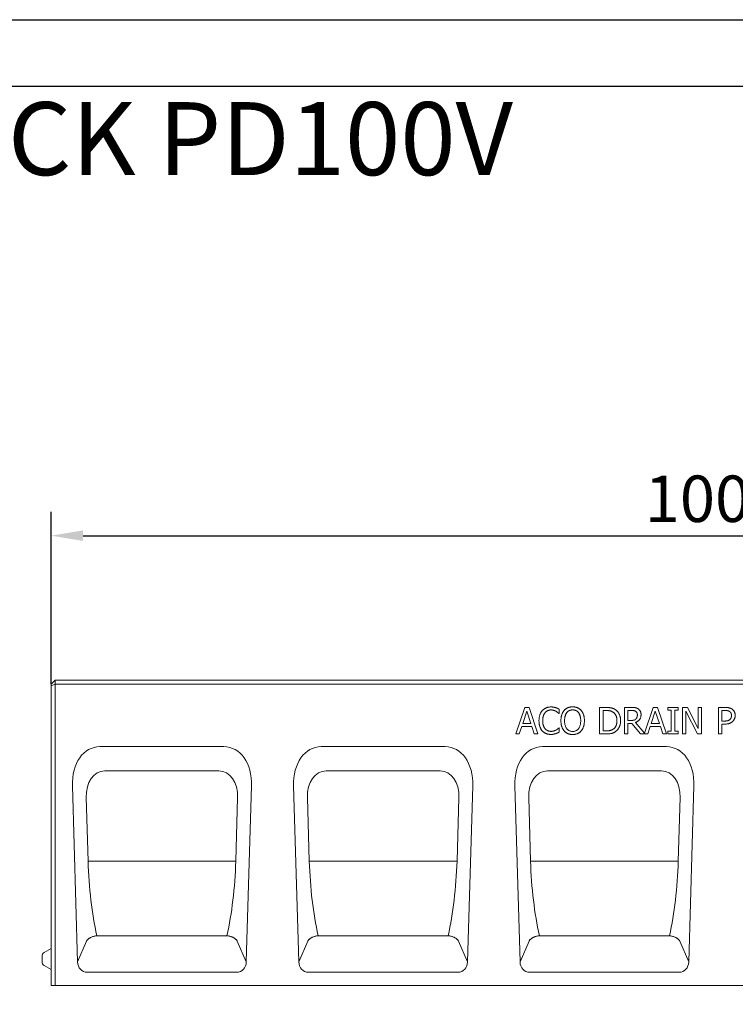
# Model space of a CAD drawing. Units: millimetres. Extents: x 69788 to 72834, y -9539 to -5339.
# Drawn here: x 70407 to 70946, y -6081 to -5339 of the extents above; entities that cross this region are included whole.
import ezdxf

# ---------------------------------------------------------------- set-up
doc = ezdxf.new("R2010")
doc.units = ezdxf.units.MM
doc.layers.add('DUENN-18', color=7, linetype='Continuous', lineweight=18)
doc.layers.add('kote', color=152, linetype='Continuous', lineweight=0)
doc.layers.add('okvir', color=7, linetype='Continuous')
doc.layers.add('tekst', color=152, linetype='Continuous')
doc.styles.get("Standard").update_dxf_attribs({"font": 'trebuc.ttf'})
doc.dimstyles.get("Standard").update_dxf_attribs({"dimscale": 10, "dimtxt": 3.5, "dimasz": 2.4, "dimexe": 1.8, "dimexo": 0, "dimgap": 1, "dimtad": 1, "dimdec": 0, "dimrnd": 0.01, "dimzin": 0, "dimdsep": 46, "dimtxsty": 'Standard', "dimcen": 3, "dimclrd": 256, "dimclre": 256, "dimclrt": 7, "dimadec": 0, "dimazin": 0, "dimtfac": 1, "dimtdec": 0, "dimtix": 1, "dimtmove": 0, "dimatfit": 0, "dimfxl": 0, "dimtolj": 1, "dimtzin": 0, "dimarcsym": 0})

# ---------------------------------------------------------------- blocks, each defined once
blk = doc.blocks.new('*D20')
at = {"layer": 'Defpoints', "color": 0, "transparency": 16777216}
for p in [(71430.56, -5727.55), (70430.56, -5839.57), (71430.56, -5839.57)]:
    blk.add_point(p, dxfattribs=at)
at = {"layer": 'kote', "lineweight": -2, "transparency": 16777216}
for p, q in [((70430.56, -5839.57), (70430.56, -5709.55)), ((71430.56, -5839.57), (71430.56, -5709.55)), ((70454.56, -5727.55), (71406.56, -5727.55))]:
    blk.add_line(p, q, dxfattribs=at)
at = {"layer": 'kote', "transparency": 16777216}
for points in [[(70454.56, -5723.55), (70454.56, -5731.55), (70430.56, -5727.55)], [(71406.56, -5723.55), (71406.56, -5731.55), (71430.56, -5727.55)]]:
    blk.add_solid(points, dxfattribs=at)
at = {"layer": 'kote', "color": 7, "transparency": 16777216, "insert": (70930.56, -5699.74), "char_height": 35, "attachment_point": 5}
blk.add_mtext('\\A1;1000', dxfattribs=at)

msp = doc.modelspace()

# ---------------------------------------------------------------- linework, layer by layer
at = {"layer": 'DUENN-18'}
for p, q in [((70430.56, -5839.57), (70433.56, -5836.57)), ((70430.56, -5839.57), (70430.56, -5840.81)), ((70433.56, -5839.57), (70430.56, -5840.81)), ((71427.56, -5836.57), (70433.56, -5836.57)), ((70433.56, -5839.57), (70433.56, -5836.57)), ((70433.56, -5839.57), (71427.56, -5839.57)), ((70433.56, -6066.57), (70433.56, -5839.57)), ((70430.56, -5840.81), (70430.56, -6066.57)), ((70780.43, -5876.99), (70787.17, -5856.99)), ((70788.74, -5859.71), (70785.66, -5869.13)), ((70787.17, -5856.99), (70790.45, -5856.99)), ((70791.84, -5869.13), (70788.74, -5859.71)), ((70790.45, -5856.99), (70797.19, -5876.99)), ((70813.12, -5861.53), (70812.91, -5861.53)), ((70813.12, -5858.32), (70813.12, -5861.53)), ((70843.65, -5856.99), (70848.21, -5856.99)), ((70843.65, -5876.99), (70843.65, -5856.99)), ((70848.34, -5859.29), (70846.31, -5859.29)), ((70846.31, -5859.29), (70846.31, -5874.69)), ((70862.31, -5856.99), (70867.46, -5856.99)), ((70862.31, -5876.99), (70862.31, -5856.99)), ((70867.61, -5859.29), (70864.97, -5859.29)), ((70864.97, -5859.29), (70864.97, -5866.81)), ((70877.39, -5876.5), (70883.96, -5856.99)), ((70885.53, -5859.71), (70882.46, -5869.13)), ((70883.96, -5856.99), (70887.24, -5856.99)), ((70888.63, -5869.13), (70885.53, -5859.71)), ((70887.24, -5856.99), (70893.98, -5876.99)), ((70895.1, -5856.99), (70902.84, -5856.99)), ((70895.1, -5859.03), (70895.1, -5856.99)), ((70897.64, -5859.03), (70895.1, -5859.03)), ((70897.64, -5874.95), (70897.64, -5859.03)), ((70900.3, -5859.03), (70900.3, -5874.95)), ((70902.84, -5859.03), (70900.3, -5859.03)), ((70902.84, -5856.99), (70902.84, -5859.03)), ((70906.13, -5856.99), (70909.91, -5856.99)), ((70906.13, -5876.99), (70906.13, -5856.99)), ((70908.61, -5859.74), (70908.61, -5876.99)), ((70917.46, -5876.99), (70908.61, -5859.74)), ((70909.91, -5856.99), (70917.97, -5872.82)), ((70917.97, -5856.99), (70920.45, -5856.99)), ((70917.97, -5872.82), (70917.97, -5856.99)), ((70920.45, -5856.99), (70920.45, -5876.99)), ((70933.09, -5856.99), (70938.11, -5856.99)), ((70933.09, -5876.99), (70933.09, -5856.99)), ((70937.95, -5859.29), (70935.75, -5859.29)), ((70935.75, -5859.29), (70935.75, -5867.26)), ((70785.66, -5869.13), (70791.84, -5869.13)), ((70864.97, -5866.81), (70867.3, -5866.81)), ((70864.97, -5869.03), (70864.97, -5876.99)), ((70868.01, -5869.03), (70864.97, -5869.03)), ((70874.34, -5876.99), (70868.01, -5869.03)), ((70870.67, -5868.29), (70877.39, -5876.5)), ((70882.46, -5869.13), (70888.63, -5869.13)), ((70935.75, -5867.26), (70937.56, -5867.26)), ((70935.75, -5869.53), (70935.75, -5876.99)), ((70938, -5869.53), (70935.75, -5869.53)), ((70783.12, -5876.99), (70780.43, -5876.99)), ((70784.94, -5871.4), (70783.12, -5876.99)), ((70792.57, -5871.4), (70784.94, -5871.4)), ((70794.38, -5876.99), (70792.57, -5871.4)), ((70797.19, -5876.99), (70794.38, -5876.99)), ((70812.93, -5872.45), (70813.12, -5872.45)), ((70813.12, -5872.45), (70813.12, -5875.63)), ((70848.26, -5876.99), (70843.65, -5876.99)), ((70846.31, -5874.69), (70848.34, -5874.69)), ((70864.97, -5876.99), (70862.31, -5876.99)), ((70879.91, -5876.99), (70874.34, -5876.99)), ((70881.73, -5871.4), (70879.91, -5876.99)), ((70889.36, -5871.4), (70881.73, -5871.4)), ((70891.18, -5876.99), (70889.36, -5871.4)), ((70893.98, -5876.99), (70891.18, -5876.99)), ((70895.1, -5874.95), (70897.64, -5874.95)), ((70895.1, -5876.99), (70895.1, -5874.95)), ((70902.84, -5876.99), (70895.1, -5876.99)), ((70900.3, -5874.95), (70902.84, -5874.95)), ((70902.84, -5874.95), (70902.84, -5876.99)), ((70908.61, -5876.99), (70906.13, -5876.99)), ((70920.45, -5876.99), (70917.46, -5876.99)), ((70935.75, -5876.99), (70933.09, -5876.99)), ((70467.23, -5886.57), (70560.55, -5886.57)), ((70633.9, -5886.57), (70727.22, -5886.57)), ((70800.57, -5886.57), (70893.88, -5886.57)), ((70471, -5904.88), (70556.79, -5904.88)), ((70637.66, -5904.88), (70723.45, -5904.88)), ((70804.33, -5904.88), (70890.12, -5904.88)), ((70450.33, -6048.75), (70446.43, -5916.16)), ((70581.35, -5916.16), (70577.46, -6048.75)), ((70617, -6048.75), (70613.1, -5916.16)), ((70748.02, -5916.16), (70744.12, -6048.75)), ((70783.66, -6048.75), (70779.76, -5916.16)), ((70914.69, -5916.16), (70910.79, -6048.75)), ((70458.26, -5972.97), (70456.85, -5925.01)), ((70570.93, -5925.01), (70569.52, -5972.97)), ((70624.93, -5972.97), (70623.52, -5925.01)), ((70737.6, -5925.01), (70736.19, -5972.97)), ((70791.59, -5972.97), (70790.18, -5925.01)), ((70904.26, -5925.01), (70902.85, -5972.97)), ((70569.52, -5972.97), (70458.26, -5972.97)), ((70736.19, -5972.97), (70624.93, -5972.97)), ((70902.85, -5972.97), (70791.59, -5972.97)), ((70562.86, -6029.02), (70464.93, -6029.02)), ((70729.52, -6029.02), (70631.59, -6029.02)), ((70896.19, -6029.02), (70798.26, -6029.02)), ((70425.06, -6041.74), (70430.56, -6038.57)), ((70457.09, -6033.21), (70450.33, -6048.75)), ((70577.46, -6048.75), (70570.7, -6033.21)), ((70623.75, -6033.21), (70617, -6048.75)), ((70744.12, -6048.75), (70737.36, -6033.21)), ((70790.42, -6033.21), (70783.66, -6048.75)), ((70910.79, -6048.75), (70904.03, -6033.21)), ((70423.56, -6048.79), (70423.56, -6044.34)), ((70425.06, -6051.39), (70430.56, -6054.57)), ((70570.22, -6056.57), (70457.57, -6056.57)), ((70736.88, -6056.57), (70624.23, -6056.57)), ((70903.55, -6056.57), (70790.9, -6056.57)), ((70430.56, -6066.57), (70433.56, -6066.57)), ((71427.56, -6066.57), (70433.56, -6066.57))]:
    msp.add_line(p, q, dxfattribs=at)
at = {"layer": 'DUENN-18', "flags": 128}
for points in [[(70797.95, -5867), (70797.95, -5866.59), (70797.97, -5866.19), (70797.99, -5865.79), (70798.02, -5865.4), (70798.06, -5865.02), (70798.11, -5864.65), (70798.17, -5864.29), (70798.23, -5863.94), (70798.31, -5863.6), (70798.39, -5863.27), (70798.49, -5862.94), (70798.59, -5862.63), (70798.7, -5862.32), (70798.82, -5862.02), (70798.95, -5861.73), (70799.08, -5861.44), (70799.22, -5861.16), (70799.37, -5860.89), (70799.53, -5860.62), (70799.7, -5860.36), (70799.87, -5860.11), (70800.06, -5859.86), (70800.25, -5859.62), (70800.45, -5859.39)], [(70800.45, -5859.39), (70800.65, -5859.17), (70800.86, -5858.96), (70801.07, -5858.75), (70801.29, -5858.56), (70801.52, -5858.38), (70801.75, -5858.2), (70801.99, -5858.04), (70802.24, -5857.88), (70802.49, -5857.73), (70802.75, -5857.59), (70803.01, -5857.46), (70803.28, -5857.34), (70803.56, -5857.22), (70803.84, -5857.12), (70804.12, -5857.03), (70804.42, -5856.95), (70804.71, -5856.87), (70805.02, -5856.81), (70805.32, -5856.75), (70805.64, -5856.71), (70805.96, -5856.68), (70806.28, -5856.65), (70806.61, -5856.64), (70806.94, -5856.63)], [(70802.5, -5860.96), (70802.37, -5861.13), (70802.23, -5861.31), (70802.11, -5861.5), (70801.98, -5861.7), (70801.87, -5861.9), (70801.75, -5862.11), (70801.65, -5862.33), (70801.55, -5862.55), (70801.45, -5862.79), (70801.36, -5863.03), (70801.27, -5863.27), (70801.19, -5863.53), (70801.12, -5863.79), (70801.05, -5864.05), (70800.99, -5864.33), (70800.93, -5864.6), (70800.88, -5864.88), (70800.84, -5865.17), (70800.8, -5865.46), (70800.77, -5865.76), (70800.75, -5866.06), (70800.73, -5866.37), (70800.72, -5866.69), (70800.72, -5867)], [(70806.93, -5858.9), (70806.72, -5858.9), (70806.51, -5858.92), (70806.3, -5858.93), (70806.09, -5858.96), (70805.89, -5858.99), (70805.68, -5859.03), (70805.48, -5859.08), (70805.28, -5859.14), (70805.09, -5859.2), (70804.89, -5859.27), (70804.7, -5859.34), (70804.51, -5859.43), (70804.32, -5859.52), (70804.13, -5859.62), (70803.95, -5859.72), (70803.78, -5859.83), (70803.6, -5859.95), (70803.43, -5860.07), (70803.27, -5860.2), (70803.11, -5860.34), (70802.95, -5860.49), (70802.8, -5860.64), (70802.65, -5860.8), (70802.5, -5860.96)], [(70810.66, -5859.86), (70810.53, -5859.79), (70810.4, -5859.72), (70810.27, -5859.66), (70810.13, -5859.59), (70810, -5859.53), (70809.86, -5859.47), (70809.72, -5859.42), (70809.58, -5859.36), (70809.44, -5859.31), (70809.29, -5859.26), (70809.14, -5859.21), (70809, -5859.17), (70808.84, -5859.13), (70808.69, -5859.09), (70808.53, -5859.05), (70808.37, -5859.02), (70808.2, -5858.99), (70808.03, -5858.97), (70807.85, -5858.95), (70807.68, -5858.93), (70807.5, -5858.92), (70807.31, -5858.91), (70807.12, -5858.9), (70806.93, -5858.9)], [(70806.94, -5856.63), (70807.11, -5856.63), (70807.28, -5856.64), (70807.44, -5856.64), (70807.6, -5856.65), (70807.76, -5856.66), (70807.92, -5856.67), (70808.08, -5856.68), (70808.23, -5856.7), (70808.38, -5856.71), (70808.54, -5856.73), (70808.69, -5856.75), (70808.83, -5856.78), (70808.98, -5856.8), (70809.12, -5856.83), (70809.27, -5856.86), (70809.41, -5856.88), (70809.55, -5856.91), (70809.68, -5856.94), (70809.82, -5856.98), (70809.95, -5857.01), (70810.08, -5857.04), (70810.21, -5857.08), (70810.34, -5857.11), (70810.46, -5857.15)], [(70810.46, -5857.15), (70810.57, -5857.19), (70810.68, -5857.22), (70810.79, -5857.26), (70810.9, -5857.3), (70811.01, -5857.34), (70811.12, -5857.38), (70811.23, -5857.43), (70811.34, -5857.47), (70811.45, -5857.52), (70811.56, -5857.56), (70811.67, -5857.61), (70811.78, -5857.66), (70811.89, -5857.71), (70812.01, -5857.76), (70812.12, -5857.81), (70812.23, -5857.87), (70812.34, -5857.92), (70812.45, -5857.98), (70812.56, -5858.03), (70812.68, -5858.09), (70812.79, -5858.14), (70812.9, -5858.2), (70813.01, -5858.26), (70813.12, -5858.32)], [(70812.91, -5861.53), (70812.85, -5861.47), (70812.78, -5861.41), (70812.72, -5861.36), (70812.65, -5861.3), (70812.58, -5861.23), (70812.5, -5861.17), (70812.43, -5861.1), (70812.35, -5861.04), (70812.26, -5860.97), (70812.18, -5860.9), (70812.09, -5860.82), (70812, -5860.75), (70811.91, -5860.67), (70811.81, -5860.6), (70811.71, -5860.52), (70811.61, -5860.45), (70811.5, -5860.37), (70811.39, -5860.3), (70811.28, -5860.22), (70811.16, -5860.15), (70811.04, -5860.08), (70810.91, -5860), (70810.79, -5859.93), (70810.66, -5859.86)], [(70814.47, -5866.99), (70814.47, -5866.57), (70814.48, -5866.17), (70814.5, -5865.77), (70814.53, -5865.38), (70814.57, -5865), (70814.62, -5864.63), (70814.68, -5864.26), (70814.74, -5863.91), (70814.82, -5863.56), (70814.9, -5863.22), (70814.99, -5862.89), (70815.09, -5862.56), (70815.2, -5862.25), (70815.31, -5861.94), (70815.43, -5861.64), (70815.56, -5861.35), (70815.7, -5861.06), (70815.84, -5860.79), (70816, -5860.51), (70816.16, -5860.25), (70816.32, -5860), (70816.49, -5859.75), (70816.68, -5859.51), (70816.86, -5859.27)], [(70816.86, -5859.27), (70817.06, -5859.06), (70817.27, -5858.85), (70817.48, -5858.65), (70817.69, -5858.46), (70817.92, -5858.28), (70818.15, -5858.1), (70818.38, -5857.94), (70818.63, -5857.79), (70818.87, -5857.64), (70819.13, -5857.5), (70819.39, -5857.38), (70819.66, -5857.26), (70819.93, -5857.15), (70820.21, -5857.05), (70820.5, -5856.95), (70820.79, -5856.87), (70821.08, -5856.8), (70821.38, -5856.74), (70821.69, -5856.69), (70822, -5856.64), (70822.32, -5856.61), (70822.64, -5856.59), (70822.97, -5856.57), (70823.3, -5856.57)], [(70818.87, -5860.94), (70818.74, -5861.12), (70818.62, -5861.3), (70818.5, -5861.49), (70818.39, -5861.68), (70818.28, -5861.88), (70818.17, -5862.09), (70818.07, -5862.31), (70817.98, -5862.54), (70817.89, -5862.77), (70817.81, -5863.01), (70817.73, -5863.25), (70817.66, -5863.5), (70817.59, -5863.76), (70817.53, -5864.03), (70817.47, -5864.3), (70817.42, -5864.58), (70817.38, -5864.86), (70817.34, -5865.14), (70817.31, -5865.44), (70817.28, -5865.74), (70817.26, -5866.04), (70817.25, -5866.35), (70817.24, -5866.67), (70817.24, -5866.99)], [(70823.31, -5858.87), (70823.08, -5858.87), (70822.84, -5858.88), (70822.62, -5858.9), (70822.39, -5858.92), (70822.17, -5858.96), (70821.96, -5858.99), (70821.75, -5859.04), (70821.55, -5859.09), (70821.35, -5859.15), (70821.16, -5859.22), (70820.97, -5859.29), (70820.79, -5859.37), (70820.61, -5859.46), (70820.43, -5859.55), (70820.26, -5859.66), (70820.09, -5859.77), (70819.93, -5859.89), (70819.76, -5860.02), (70819.61, -5860.15), (70819.45, -5860.29), (70819.3, -5860.44), (70819.16, -5860.6), (70819.01, -5860.77), (70818.87, -5860.94)], [(70823.3, -5856.57), (70823.64, -5856.57), (70823.97, -5856.59), (70824.29, -5856.61), (70824.61, -5856.65), (70824.93, -5856.69), (70825.24, -5856.75), (70825.54, -5856.81), (70825.84, -5856.88), (70826.13, -5856.97), (70826.42, -5857.06), (70826.7, -5857.17), (70826.98, -5857.28), (70827.25, -5857.4), (70827.51, -5857.53), (70827.76, -5857.67), (70828.01, -5857.82), (70828.25, -5857.97), (70828.49, -5858.14), (70828.72, -5858.31), (70828.94, -5858.48), (70829.15, -5858.67), (70829.36, -5858.86), (70829.56, -5859.06), (70829.75, -5859.27)], [(70827.74, -5860.94), (70827.6, -5860.77), (70827.47, -5860.61), (70827.32, -5860.46), (70827.17, -5860.31), (70827.02, -5860.17), (70826.86, -5860.04), (70826.7, -5859.91), (70826.54, -5859.79), (70826.37, -5859.68), (70826.19, -5859.57), (70826.01, -5859.48), (70825.83, -5859.39), (70825.64, -5859.3), (70825.45, -5859.23), (70825.25, -5859.16), (70825.05, -5859.1), (70824.85, -5859.05), (70824.64, -5859), (70824.43, -5858.96), (70824.21, -5858.93), (70823.99, -5858.9), (70823.77, -5858.88), (70823.54, -5858.87), (70823.31, -5858.87)], [(70829.38, -5866.99), (70829.37, -5866.66), (70829.36, -5866.34), (70829.35, -5866.03), (70829.33, -5865.72), (70829.3, -5865.42), (70829.27, -5865.12), (70829.23, -5864.83), (70829.19, -5864.55), (70829.13, -5864.27), (70829.08, -5864), (70829.02, -5863.74), (70828.95, -5863.48), (70828.87, -5863.23), (70828.79, -5862.98), (70828.71, -5862.75), (70828.62, -5862.52), (70828.53, -5862.29), (70828.43, -5862.08), (70828.33, -5861.87), (70828.22, -5861.67), (70828.11, -5861.48), (70827.99, -5861.29), (70827.87, -5861.11), (70827.74, -5860.94)], [(70829.75, -5859.27), (70829.93, -5859.5), (70830.11, -5859.73), (70830.28, -5859.98), (70830.45, -5860.23), (70830.61, -5860.49), (70830.76, -5860.76), (70830.9, -5861.03), (70831.04, -5861.32), (70831.17, -5861.61), (70831.29, -5861.92), (70831.41, -5862.23), (70831.52, -5862.55), (70831.62, -5862.88), (70831.71, -5863.21), (70831.79, -5863.55), (70831.87, -5863.91), (70831.93, -5864.26), (70831.99, -5864.63), (70832.04, -5865), (70832.08, -5865.39), (70832.11, -5865.77), (70832.13, -5866.17), (70832.14, -5866.58), (70832.15, -5866.99)], [(70848.21, -5856.99), (70848.67, -5856.99), (70849.12, -5857), (70849.54, -5857.01), (70849.95, -5857.04), (70850.35, -5857.06), (70850.73, -5857.09), (70851.09, -5857.13), (70851.43, -5857.18), (70851.76, -5857.23), (70852.07, -5857.28), (70852.36, -5857.34), (70852.63, -5857.41), (70852.9, -5857.48), (70853.16, -5857.56), (70853.41, -5857.64), (70853.65, -5857.73), (70853.89, -5857.82), (70854.12, -5857.91), (70854.35, -5858.01), (70854.56, -5858.12), (70854.78, -5858.22), (70854.98, -5858.34), (70855.18, -5858.45), (70855.37, -5858.58)], [(70853.62, -5860.49), (70853.44, -5860.39), (70853.26, -5860.29), (70853.08, -5860.2), (70852.89, -5860.11), (70852.71, -5860.02), (70852.52, -5859.94), (70852.33, -5859.87), (70852.13, -5859.8), (70851.94, -5859.74), (70851.74, -5859.68), (70851.55, -5859.62), (70851.35, -5859.57), (70851.14, -5859.53), (70850.93, -5859.49), (70850.7, -5859.45), (70850.47, -5859.42), (70850.24, -5859.39), (70849.99, -5859.36), (70849.74, -5859.34), (70849.47, -5859.32), (70849.2, -5859.31), (70848.92, -5859.3), (70848.63, -5859.29), (70848.34, -5859.29)], [(70856.65, -5866.97), (70856.65, -5866.59), (70856.63, -5866.22), (70856.61, -5865.86), (70856.57, -5865.51), (70856.52, -5865.17), (70856.46, -5864.84), (70856.39, -5864.52), (70856.31, -5864.2), (70856.22, -5863.9), (70856.12, -5863.6), (70856.01, -5863.32), (70855.89, -5863.04), (70855.76, -5862.78), (70855.62, -5862.52), (70855.46, -5862.27), (70855.3, -5862.03), (70855.13, -5861.81), (70854.94, -5861.59), (70854.75, -5861.38), (70854.54, -5861.18), (70854.33, -5861), (70854.1, -5860.82), (70853.87, -5860.65), (70853.62, -5860.49)], [(70855.37, -5858.58), (70855.69, -5858.8), (70855.99, -5859.03), (70856.28, -5859.27), (70856.56, -5859.52), (70856.83, -5859.79), (70857.08, -5860.07), (70857.33, -5860.35), (70857.56, -5860.65), (70857.78, -5860.97), (70857.99, -5861.29), (70858.18, -5861.63), (70858.36, -5861.97), (70858.53, -5862.33), (70858.69, -5862.7), (70858.83, -5863.08), (70858.95, -5863.47), (70859.06, -5863.87), (70859.16, -5864.29), (70859.24, -5864.71), (70859.31, -5865.15), (70859.36, -5865.6), (70859.4, -5866.05), (70859.42, -5866.52), (70859.42, -5867)], [(70867.46, -5856.99), (70867.75, -5856.99), (70868.02, -5856.99), (70868.29, -5857), (70868.55, -5857.01), (70868.8, -5857.02), (70869.04, -5857.04), (70869.28, -5857.05), (70869.51, -5857.07), (70869.73, -5857.09), (70869.94, -5857.12), (70870.14, -5857.15), (70870.34, -5857.17), (70870.53, -5857.21), (70870.72, -5857.25), (70870.91, -5857.3), (70871.1, -5857.35), (70871.29, -5857.42), (70871.47, -5857.48), (70871.66, -5857.56), (70871.84, -5857.64), (70872.02, -5857.73), (70872.2, -5857.83), (70872.38, -5857.93), (70872.55, -5858.04)], [(70870.79, -5859.97), (70870.69, -5859.91), (70870.59, -5859.85), (70870.49, -5859.8), (70870.39, -5859.75), (70870.28, -5859.7), (70870.17, -5859.65), (70870.06, -5859.61), (70869.95, -5859.57), (70869.83, -5859.53), (70869.71, -5859.5), (70869.59, -5859.47), (70869.47, -5859.44), (70869.34, -5859.42), (70869.2, -5859.4), (70869.07, -5859.38), (70868.92, -5859.36), (70868.78, -5859.34), (70868.62, -5859.33), (70868.47, -5859.32), (70868.31, -5859.31), (70868.14, -5859.3), (70867.97, -5859.29), (70867.79, -5859.29), (70867.61, -5859.29)], [(70874.82, -5862.42), (70874.81, -5862.78), (70874.79, -5863.13), (70874.75, -5863.47), (70874.7, -5863.8), (70874.63, -5864.12), (70874.54, -5864.43), (70874.44, -5864.73), (70874.32, -5865.02), (70874.19, -5865.3), (70874.05, -5865.58), (70873.88, -5865.84), (70873.7, -5866.09), (70873.51, -5866.33), (70873.31, -5866.56), (70873.09, -5866.78), (70872.87, -5866.99), (70872.63, -5867.19), (70872.39, -5867.38), (70872.13, -5867.56), (70871.86, -5867.72), (70871.58, -5867.88), (70871.29, -5868.03), (70870.99, -5868.16), (70870.67, -5868.29)], [(70872.05, -5862.63), (70872.05, -5862.48), (70872.04, -5862.34), (70872.03, -5862.2), (70872.02, -5862.07), (70872, -5861.93), (70871.97, -5861.8), (70871.95, -5861.68), (70871.91, -5861.55), (70871.88, -5861.43), (70871.84, -5861.31), (70871.79, -5861.19), (70871.74, -5861.08), (70871.69, -5860.97), (70871.63, -5860.86), (70871.57, -5860.76), (70871.5, -5860.66), (70871.43, -5860.56), (70871.35, -5860.47), (70871.27, -5860.38), (70871.18, -5860.29), (70871.09, -5860.2), (70870.99, -5860.12), (70870.89, -5860.05), (70870.79, -5859.97)], [(70872.55, -5858.04), (70872.73, -5858.16), (70872.89, -5858.28), (70873.05, -5858.41), (70873.21, -5858.54), (70873.35, -5858.68), (70873.49, -5858.82), (70873.63, -5858.97), (70873.76, -5859.12), (70873.88, -5859.28), (70874, -5859.44), (70874.11, -5859.61), (70874.21, -5859.78), (70874.31, -5859.96), (70874.4, -5860.15), (70874.48, -5860.35), (70874.55, -5860.55), (70874.61, -5860.76), (70874.67, -5860.97), (70874.72, -5861.2), (70874.75, -5861.43), (70874.78, -5861.66), (70874.8, -5861.91), (70874.82, -5862.16), (70874.82, -5862.42)], [(70941.52, -5860.05), (70941.41, -5859.98), (70941.3, -5859.92), (70941.19, -5859.86), (70941.07, -5859.8), (70940.95, -5859.74), (70940.83, -5859.69), (70940.71, -5859.65), (70940.58, -5859.6), (70940.45, -5859.56), (70940.32, -5859.52), (70940.18, -5859.49), (70940.04, -5859.46), (70939.9, -5859.43), (70939.75, -5859.41), (70939.59, -5859.39), (70939.43, -5859.37), (70939.27, -5859.35), (70939.1, -5859.33), (70938.92, -5859.32), (70938.74, -5859.31), (70938.55, -5859.3), (70938.35, -5859.29), (70938.15, -5859.29), (70937.95, -5859.29)], [(70938.11, -5856.99), (70938.41, -5856.99), (70938.69, -5857), (70938.97, -5857.01), (70939.24, -5857.02), (70939.5, -5857.04), (70939.76, -5857.06), (70940.01, -5857.09), (70940.25, -5857.12), (70940.49, -5857.15), (70940.71, -5857.19), (70940.93, -5857.23), (70941.14, -5857.28), (70941.35, -5857.33), (70941.55, -5857.39), (70941.75, -5857.45), (70941.94, -5857.52), (70942.13, -5857.59), (70942.32, -5857.67), (70942.5, -5857.75), (70942.68, -5857.83), (70942.85, -5857.93), (70943.02, -5858.03), (70943.19, -5858.13), (70943.35, -5858.24)], [(70942.96, -5863.1), (70942.96, -5862.93), (70942.95, -5862.76), (70942.94, -5862.6), (70942.92, -5862.44), (70942.9, -5862.28), (70942.87, -5862.13), (70942.84, -5861.98), (70942.8, -5861.84), (70942.76, -5861.7), (70942.71, -5861.56), (70942.66, -5861.43), (70942.6, -5861.3), (70942.54, -5861.17), (70942.47, -5861.05), (70942.4, -5860.94), (70942.32, -5860.82), (70942.24, -5860.71), (70942.15, -5860.61), (70942.06, -5860.5), (70941.96, -5860.41), (70941.86, -5860.31), (70941.75, -5860.22), (70941.63, -5860.13), (70941.52, -5860.05)], [(70943.35, -5858.24), (70943.53, -5858.37), (70943.71, -5858.5), (70943.88, -5858.64), (70944.04, -5858.79), (70944.19, -5858.94), (70944.34, -5859.1), (70944.49, -5859.27), (70944.62, -5859.44), (70944.75, -5859.61), (70944.87, -5859.79), (70944.99, -5859.98), (70945.1, -5860.17), (70945.2, -5860.37), (70945.29, -5860.58), (70945.37, -5860.79), (70945.45, -5861.01), (70945.51, -5861.24), (70945.57, -5861.47), (70945.62, -5861.71), (70945.66, -5861.96), (70945.69, -5862.21), (70945.71, -5862.47), (70945.72, -5862.74), (70945.73, -5863.02)], [(70800.46, -5874.72), (70800.27, -5874.5), (70800.08, -5874.27), (70799.9, -5874.03), (70799.72, -5873.78), (70799.56, -5873.53), (70799.4, -5873.26), (70799.25, -5872.99), (70799.1, -5872.7), (70798.97, -5872.41), (70798.84, -5872.11), (70798.72, -5871.8), (70798.61, -5871.48), (70798.5, -5871.15), (70798.41, -5870.81), (70798.32, -5870.47), (70798.24, -5870.12), (70798.17, -5869.76), (70798.11, -5869.39), (70798.06, -5869.01), (70798.02, -5868.63), (70797.99, -5868.23), (70797.97, -5867.83), (70797.95, -5867.42), (70797.95, -5867)], [(70800.72, -5867), (70800.72, -5867.34), (70800.73, -5867.67), (70800.75, -5868), (70800.78, -5868.31), (70800.81, -5868.62), (70800.84, -5868.92), (70800.89, -5869.21), (70800.94, -5869.49), (70801, -5869.77), (70801.06, -5870.04), (70801.14, -5870.29), (70801.22, -5870.55), (70801.3, -5870.79), (70801.39, -5871.03), (70801.49, -5871.26), (70801.59, -5871.48), (70801.69, -5871.7), (70801.8, -5871.91), (70801.92, -5872.12), (70802.04, -5872.32), (70802.16, -5872.51), (70802.29, -5872.7), (70802.43, -5872.88), (70802.57, -5873.05)], [(70816.85, -5874.69), (70816.66, -5874.46), (70816.48, -5874.23), (70816.31, -5873.98), (70816.14, -5873.73), (70815.98, -5873.47), (70815.83, -5873.2), (70815.69, -5872.92), (70815.55, -5872.64), (70815.42, -5872.34), (70815.3, -5872.04), (70815.19, -5871.73), (70815.08, -5871.4), (70814.98, -5871.08), (70814.89, -5870.74), (70814.81, -5870.4), (70814.74, -5870.05), (70814.67, -5869.69), (70814.62, -5869.32), (70814.57, -5868.95), (70814.53, -5868.57), (70814.5, -5868.19), (70814.48, -5867.8), (70814.47, -5867.4), (70814.47, -5866.99)], [(70817.24, -5866.99), (70817.25, -5867.63), (70817.28, -5868.25), (70817.34, -5868.84), (70817.42, -5869.41), (70817.52, -5869.95), (70817.65, -5870.46), (70817.8, -5870.95), (70817.97, -5871.42), (70818.17, -5871.86), (70818.38, -5872.27), (70818.63, -5872.66), (70818.89, -5873.02), (70819.17, -5873.35), (70819.47, -5873.66), (70819.79, -5873.93), (70820.12, -5874.18), (70820.46, -5874.4), (70820.82, -5874.59), (70821.2, -5874.75), (70821.59, -5874.88), (70822, -5874.98), (70822.42, -5875.05), (70822.86, -5875.09), (70823.31, -5875.11)], [(70823.31, -5875.11), (70823.77, -5875.09), (70824.21, -5875.05), (70824.63, -5874.98), (70825.04, -5874.88), (70825.43, -5874.75), (70825.8, -5874.59), (70826.16, -5874.4), (70826.51, -5874.18), (70826.84, -5873.93), (70827.15, -5873.66), (70827.45, -5873.35), (70827.73, -5873.02), (70827.99, -5872.66), (70828.23, -5872.27), (70828.45, -5871.86), (70828.64, -5871.42), (70828.82, -5870.95), (70828.96, -5870.46), (70829.09, -5869.95), (70829.19, -5869.41), (70829.27, -5868.84), (70829.33, -5868.25), (70829.36, -5867.63), (70829.38, -5866.99)], [(70832.15, -5866.99), (70832.14, -5867.39), (70832.13, -5867.79), (70832.11, -5868.18), (70832.08, -5868.56), (70832.04, -5868.93), (70831.99, -5869.3), (70831.94, -5869.67), (70831.87, -5870.02), (70831.8, -5870.38), (70831.72, -5870.72), (70831.63, -5871.06), (70831.53, -5871.39), (70831.43, -5871.71), (70831.31, -5872.03), (70831.19, -5872.33), (70831.06, -5872.63), (70830.92, -5872.92), (70830.78, -5873.2), (70830.63, -5873.47), (70830.47, -5873.73), (70830.3, -5873.98), (70830.12, -5874.23), (70829.94, -5874.46), (70829.75, -5874.69)], [(70853.87, -5873.36), (70854.09, -5873.2), (70854.31, -5873.03), (70854.52, -5872.85), (70854.72, -5872.66), (70854.91, -5872.47), (70855.09, -5872.26), (70855.25, -5872.05), (70855.41, -5871.83), (70855.56, -5871.6), (70855.7, -5871.36), (70855.84, -5871.12), (70855.96, -5870.86), (70856.07, -5870.6), (70856.17, -5870.32), (70856.26, -5870.04), (70856.34, -5869.74), (70856.42, -5869.43), (70856.48, -5869.11), (70856.53, -5868.78), (70856.58, -5868.44), (70856.61, -5868.09), (70856.63, -5867.73), (70856.65, -5867.36), (70856.65, -5866.97)], [(70859.42, -5867), (70859.42, -5867.46), (70859.39, -5867.9), (70859.36, -5868.34), (70859.3, -5868.77), (70859.23, -5869.19), (70859.15, -5869.61), (70859.05, -5870.02), (70858.93, -5870.42), (70858.8, -5870.81), (70858.65, -5871.2), (70858.49, -5871.58), (70858.31, -5871.95), (70858.12, -5872.31), (70857.92, -5872.66), (70857.71, -5872.99), (70857.49, -5873.31), (70857.26, -5873.62), (70857.02, -5873.91), (70856.76, -5874.19), (70856.5, -5874.45), (70856.23, -5874.71), (70855.94, -5874.95), (70855.65, -5875.17), (70855.34, -5875.38)], [(70867.3, -5866.81), (70867.49, -5866.81), (70867.68, -5866.8), (70867.86, -5866.8), (70868.04, -5866.79), (70868.22, -5866.78), (70868.39, -5866.76), (70868.56, -5866.74), (70868.73, -5866.72), (70868.9, -5866.7), (70869.06, -5866.67), (70869.21, -5866.64), (70869.37, -5866.61), (70869.52, -5866.57), (70869.67, -5866.53), (70869.81, -5866.48), (70869.95, -5866.42), (70870.08, -5866.36), (70870.21, -5866.3), (70870.34, -5866.23), (70870.46, -5866.15), (70870.58, -5866.06), (70870.7, -5865.97), (70870.81, -5865.88), (70870.92, -5865.77)], [(70870.92, -5865.77), (70871.01, -5865.68), (70871.1, -5865.58), (70871.19, -5865.48), (70871.27, -5865.38), (70871.35, -5865.27), (70871.42, -5865.17), (70871.49, -5865.05), (70871.56, -5864.94), (70871.62, -5864.82), (70871.67, -5864.7), (70871.73, -5864.57), (70871.77, -5864.44), (70871.82, -5864.31), (70871.86, -5864.18), (70871.9, -5864.04), (70871.93, -5863.9), (70871.96, -5863.75), (70871.98, -5863.6), (70872, -5863.45), (70872.02, -5863.29), (70872.03, -5863.13), (70872.04, -5862.97), (70872.05, -5862.8), (70872.05, -5862.63)], [(70937.56, -5867.26), (70937.83, -5867.26), (70938.08, -5867.26), (70938.33, -5867.25), (70938.57, -5867.24), (70938.8, -5867.22), (70939.03, -5867.2), (70939.24, -5867.18), (70939.44, -5867.15), (70939.64, -5867.12), (70939.83, -5867.08), (70940.01, -5867.05), (70940.18, -5867), (70940.34, -5866.96), (70940.5, -5866.91), (70940.65, -5866.85), (70940.8, -5866.78), (70940.95, -5866.72), (70941.09, -5866.64), (70941.22, -5866.56), (70941.35, -5866.47), (70941.48, -5866.38), (70941.6, -5866.28), (70941.71, -5866.18), (70941.82, -5866.06)], [(70943.98, -5867.46), (70943.8, -5867.63), (70943.62, -5867.79), (70943.44, -5867.94), (70943.25, -5868.08), (70943.05, -5868.22), (70942.85, -5868.36), (70942.64, -5868.48), (70942.43, -5868.6), (70942.22, -5868.71), (70942, -5868.82), (70941.77, -5868.92), (70941.54, -5869.01), (70941.3, -5869.09), (70941.05, -5869.17), (70940.79, -5869.24), (70940.52, -5869.3), (70940.24, -5869.35), (70939.95, -5869.4), (70939.65, -5869.44), (70939.34, -5869.47), (70939.02, -5869.5), (70938.69, -5869.52), (70938.35, -5869.53), (70938, -5869.53)], [(70941.82, -5866.06), (70941.92, -5865.96), (70942.01, -5865.86), (70942.1, -5865.76), (70942.19, -5865.65), (70942.27, -5865.55), (70942.34, -5865.44), (70942.41, -5865.33), (70942.48, -5865.22), (70942.54, -5865.11), (70942.59, -5864.99), (70942.64, -5864.88), (70942.69, -5864.76), (70942.73, -5864.64), (70942.77, -5864.52), (70942.81, -5864.39), (70942.84, -5864.26), (70942.87, -5864.13), (70942.89, -5863.99), (70942.91, -5863.85), (70942.93, -5863.71), (70942.94, -5863.56), (70942.95, -5863.41), (70942.96, -5863.26), (70942.96, -5863.1)], [(70945.73, -5863.02), (70945.73, -5863.23), (70945.72, -5863.45), (70945.7, -5863.66), (70945.68, -5863.87), (70945.65, -5864.08), (70945.61, -5864.28), (70945.57, -5864.49), (70945.52, -5864.69), (70945.47, -5864.89), (70945.41, -5865.09), (70945.34, -5865.29), (70945.27, -5865.48), (70945.19, -5865.67), (70945.1, -5865.86), (70945.01, -5866.04), (70944.92, -5866.22), (70944.82, -5866.39), (70944.71, -5866.56), (70944.6, -5866.72), (70944.49, -5866.88), (70944.37, -5867.03), (70944.24, -5867.18), (70944.11, -5867.32), (70943.98, -5867.46)], [(70806.9, -5877.35), (70806.57, -5877.34), (70806.26, -5877.33), (70805.94, -5877.3), (70805.63, -5877.27), (70805.33, -5877.23), (70805.03, -5877.18), (70804.73, -5877.12), (70804.44, -5877.05), (70804.15, -5876.98), (70803.86, -5876.89), (70803.58, -5876.79), (70803.31, -5876.69), (70803.04, -5876.57), (70802.77, -5876.45), (70802.51, -5876.32), (70802.26, -5876.18), (70802.01, -5876.03), (70801.77, -5875.87), (70801.54, -5875.7), (70801.31, -5875.52), (70801.09, -5875.33), (70800.87, -5875.14), (70800.66, -5874.93), (70800.46, -5874.72)], [(70802.57, -5873.05), (70802.71, -5873.21), (70802.86, -5873.37), (70803.01, -5873.51), (70803.16, -5873.66), (70803.32, -5873.79), (70803.48, -5873.92), (70803.65, -5874.04), (70803.82, -5874.15), (70803.99, -5874.26), (70804.17, -5874.36), (70804.35, -5874.45), (70804.54, -5874.54), (70804.73, -5874.62), (70804.92, -5874.69), (70805.11, -5874.76), (70805.3, -5874.82), (70805.5, -5874.87), (70805.7, -5874.92), (70805.9, -5874.96), (70806.1, -5874.99), (70806.31, -5875.01), (70806.51, -5875.03), (70806.72, -5875.04), (70806.93, -5875.04)], [(70810.46, -5876.76), (70810.32, -5876.81), (70810.17, -5876.85), (70810.03, -5876.9), (70809.89, -5876.94), (70809.76, -5876.98), (70809.62, -5877.02), (70809.48, -5877.05), (70809.35, -5877.09), (70809.22, -5877.12), (70809.09, -5877.15), (70808.97, -5877.17), (70808.84, -5877.2), (70808.71, -5877.22), (70808.58, -5877.24), (70808.44, -5877.26), (70808.29, -5877.28), (70808.14, -5877.3), (70807.98, -5877.31), (70807.82, -5877.32), (70807.65, -5877.33), (70807.47, -5877.34), (70807.28, -5877.34), (70807.09, -5877.34), (70806.9, -5877.35)], [(70806.93, -5875.04), (70807.12, -5875.04), (70807.31, -5875.04), (70807.49, -5875.03), (70807.68, -5875.01), (70807.86, -5874.99), (70808.04, -5874.97), (70808.21, -5874.95), (70808.39, -5874.92), (70808.56, -5874.88), (70808.73, -5874.85), (70808.9, -5874.81), (70809.06, -5874.76), (70809.22, -5874.71), (70809.38, -5874.66), (70809.54, -5874.61), (70809.69, -5874.56), (70809.84, -5874.5), (70809.99, -5874.44), (70810.13, -5874.38), (70810.27, -5874.32), (70810.41, -5874.26), (70810.54, -5874.19), (70810.67, -5874.12), (70810.8, -5874.05)], [(70813.12, -5875.63), (70813.01, -5875.68), (70812.9, -5875.73), (70812.79, -5875.78), (70812.69, -5875.83), (70812.58, -5875.88), (70812.48, -5875.93), (70812.37, -5875.98), (70812.27, -5876.03), (70812.17, -5876.08), (70812.07, -5876.12), (70811.97, -5876.17), (70811.87, -5876.22), (70811.77, -5876.27), (70811.67, -5876.31), (70811.57, -5876.36), (70811.46, -5876.4), (70811.34, -5876.45), (70811.23, -5876.5), (70811.11, -5876.54), (70810.99, -5876.59), (70810.86, -5876.63), (70810.73, -5876.67), (70810.6, -5876.72), (70810.46, -5876.76)], [(70810.8, -5874.05), (70810.92, -5873.98), (70811.04, -5873.91), (70811.16, -5873.84), (70811.27, -5873.77), (70811.38, -5873.7), (70811.49, -5873.63), (70811.59, -5873.56), (70811.69, -5873.49), (70811.79, -5873.41), (70811.89, -5873.34), (70811.98, -5873.27), (70812.07, -5873.2), (70812.16, -5873.12), (70812.25, -5873.05), (70812.33, -5872.99), (70812.41, -5872.92), (70812.49, -5872.85), (70812.56, -5872.79), (70812.63, -5872.73), (70812.69, -5872.67), (70812.76, -5872.61), (70812.82, -5872.56), (70812.87, -5872.5), (70812.93, -5872.45)], [(70823.3, -5877.41), (70822.96, -5877.41), (70822.63, -5877.39), (70822.31, -5877.37), (70821.99, -5877.33), (70821.68, -5877.29), (70821.37, -5877.24), (70821.07, -5877.18), (70820.78, -5877.1), (70820.49, -5877.02), (70820.2, -5876.93), (70819.92, -5876.83), (70819.65, -5876.72), (70819.38, -5876.6), (70819.12, -5876.47), (70818.87, -5876.34), (70818.62, -5876.19), (70818.38, -5876.03), (70818.14, -5875.87), (70817.91, -5875.69), (70817.69, -5875.51), (70817.47, -5875.32), (70817.25, -5875.12), (70817.05, -5874.91), (70816.85, -5874.69)], [(70829.75, -5874.69), (70829.54, -5874.91), (70829.33, -5875.13), (70829.11, -5875.34), (70828.88, -5875.54), (70828.65, -5875.72), (70828.42, -5875.9), (70828.18, -5876.06), (70827.93, -5876.22), (70827.68, -5876.37), (70827.42, -5876.5), (70827.16, -5876.63), (70826.89, -5876.75), (70826.61, -5876.85), (70826.34, -5876.95), (70826.05, -5877.04), (70825.77, -5877.11), (70825.47, -5877.18), (70825.18, -5877.24), (70824.87, -5877.29), (70824.57, -5877.34), (70824.26, -5877.37), (70823.94, -5877.39), (70823.62, -5877.41), (70823.3, -5877.41)], [(70855.34, -5875.38), (70855.09, -5875.54), (70854.83, -5875.69), (70854.58, -5875.82), (70854.32, -5875.95), (70854.06, -5876.07), (70853.81, -5876.18), (70853.55, -5876.28), (70853.29, -5876.38), (70853.03, -5876.46), (70852.77, -5876.54), (70852.51, -5876.61), (70852.25, -5876.66), (70851.99, -5876.72), (70851.71, -5876.76), (70851.42, -5876.81), (70851.11, -5876.84), (70850.8, -5876.88), (70850.47, -5876.91), (70850.13, -5876.93), (70849.78, -5876.95), (70849.42, -5876.97), (70849.04, -5876.98), (70848.66, -5876.99), (70848.26, -5876.99)], [(70848.34, -5874.69), (70848.63, -5874.69), (70848.92, -5874.68), (70849.2, -5874.67), (70849.47, -5874.66), (70849.74, -5874.64), (70850, -5874.62), (70850.25, -5874.59), (70850.5, -5874.56), (70850.75, -5874.53), (70850.98, -5874.49), (70851.22, -5874.45), (70851.44, -5874.4), (70851.66, -5874.35), (70851.88, -5874.3), (70852.1, -5874.23), (70852.31, -5874.16), (70852.51, -5874.08), (70852.72, -5874), (70852.92, -5873.91), (70853.11, -5873.81), (70853.31, -5873.71), (70853.5, -5873.6), (70853.68, -5873.48), (70853.87, -5873.36)], [(70464.9, -6029.02), (70464.34, -6029.1), (70463.79, -6029.21), (70463.26, -6029.33), (70462.75, -6029.46), (70462.26, -6029.6), (70461.79, -6029.75), (70461.35, -6029.91), (70460.92, -6030.08), (70460.53, -6030.26), (70460.15, -6030.44), (70459.8, -6030.63), (70459.47, -6030.81), (70459.16, -6031.01), (70458.87, -6031.2), (70458.61, -6031.4), (70458.36, -6031.6), (70458.13, -6031.8), (70457.93, -6032), (70457.74, -6032.2), (70457.57, -6032.4), (70457.42, -6032.6), (70457.29, -6032.81), (70457.18, -6033.01), (70457.09, -6033.21)], [(70464.93, -6029.02), (70464.93, -6029.02), (70464.93, -6029.02), (70464.93, -6029.02), (70464.92, -6029.02), (70464.92, -6029.02), (70464.92, -6029.02), (70464.92, -6029.02), (70464.92, -6029.02), (70464.92, -6029.02), (70464.92, -6029.02), (70464.92, -6029.02), (70464.92, -6029.02), (70464.92, -6029.02), (70464.91, -6029.02), (70464.91, -6029.02), (70464.91, -6029.02), (70464.91, -6029.02), (70464.91, -6029.02), (70464.91, -6029.02), (70464.91, -6029.02), (70464.91, -6029.02), (70464.91, -6029.02), (70464.9, -6029.02), (70464.9, -6029.02)], [(70562.88, -6029.02), (70562.88, -6029.02), (70562.88, -6029.02), (70562.88, -6029.02), (70562.88, -6029.02), (70562.88, -6029.02), (70562.87, -6029.02), (70562.87, -6029.02), (70562.87, -6029.02), (70562.87, -6029.02), (70562.87, -6029.02), (70562.87, -6029.02), (70562.87, -6029.02), (70562.87, -6029.02), (70562.87, -6029.02), (70562.87, -6029.02), (70562.86, -6029.02), (70562.86, -6029.02), (70562.86, -6029.02), (70562.86, -6029.02), (70562.86, -6029.02), (70562.86, -6029.02), (70562.86, -6029.02), (70562.86, -6029.02), (70562.86, -6029.02)], [(70570.7, -6033.21), (70570.6, -6033.01), (70570.49, -6032.81), (70570.36, -6032.6), (70570.21, -6032.4), (70570.05, -6032.2), (70569.86, -6032), (70569.65, -6031.8), (70569.42, -6031.6), (70569.18, -6031.4), (70568.91, -6031.2), (70568.62, -6031.01), (70568.31, -6030.81), (70567.98, -6030.63), (70567.63, -6030.44), (70567.26, -6030.26), (70566.86, -6030.08), (70566.44, -6029.91), (70565.99, -6029.75), (70565.53, -6029.6), (70565.04, -6029.46), (70564.53, -6029.33), (70563.99, -6029.21), (70563.44, -6029.1), (70562.88, -6029.02)], [(70631.57, -6029.02), (70631.01, -6029.1), (70630.46, -6029.21), (70629.92, -6029.33), (70629.41, -6029.46), (70628.92, -6029.6), (70628.46, -6029.75), (70628.01, -6029.91), (70627.59, -6030.08), (70627.19, -6030.26), (70626.82, -6030.44), (70626.47, -6030.63), (70626.14, -6030.81), (70625.83, -6031.01), (70625.54, -6031.2), (70625.27, -6031.4), (70625.03, -6031.6), (70624.8, -6031.8), (70624.59, -6032), (70624.4, -6032.2), (70624.24, -6032.4), (70624.09, -6032.6), (70623.96, -6032.81), (70623.85, -6033.01), (70623.75, -6033.21)], [(70631.59, -6029.02), (70631.59, -6029.02), (70631.59, -6029.02), (70631.59, -6029.02), (70631.59, -6029.02), (70631.59, -6029.02), (70631.59, -6029.02), (70631.59, -6029.02), (70631.59, -6029.02), (70631.59, -6029.02), (70631.58, -6029.02), (70631.58, -6029.02), (70631.58, -6029.02), (70631.58, -6029.02), (70631.58, -6029.02), (70631.58, -6029.02), (70631.58, -6029.02), (70631.58, -6029.02), (70631.58, -6029.02), (70631.57, -6029.02), (70631.57, -6029.02), (70631.57, -6029.02), (70631.57, -6029.02), (70631.57, -6029.02), (70631.57, -6029.02)], [(70729.55, -6029.02), (70729.55, -6029.02), (70729.54, -6029.02), (70729.54, -6029.02), (70729.54, -6029.02), (70729.54, -6029.02), (70729.54, -6029.02), (70729.54, -6029.02), (70729.54, -6029.02), (70729.54, -6029.02), (70729.54, -6029.02), (70729.54, -6029.02), (70729.53, -6029.02), (70729.53, -6029.02), (70729.53, -6029.02), (70729.53, -6029.02), (70729.53, -6029.02), (70729.53, -6029.02), (70729.53, -6029.02), (70729.53, -6029.02), (70729.53, -6029.02), (70729.53, -6029.02), (70729.52, -6029.02), (70729.52, -6029.02), (70729.52, -6029.02)], [(70737.36, -6033.21), (70737.27, -6033.01), (70737.16, -6032.81), (70737.03, -6032.6), (70736.88, -6032.4), (70736.71, -6032.2), (70736.52, -6032), (70736.32, -6031.8), (70736.09, -6031.6), (70735.84, -6031.4), (70735.58, -6031.2), (70735.29, -6031.01), (70734.98, -6030.81), (70734.65, -6030.63), (70734.3, -6030.44), (70733.92, -6030.26), (70733.53, -6030.08), (70733.1, -6029.91), (70732.66, -6029.75), (70732.19, -6029.6), (70731.7, -6029.46), (70731.19, -6029.33), (70730.66, -6029.21), (70730.11, -6029.1), (70729.55, -6029.02)], [(70798.24, -6029.02), (70797.67, -6029.1), (70797.12, -6029.21), (70796.59, -6029.33), (70796.08, -6029.46), (70795.59, -6029.6), (70795.12, -6029.75), (70794.68, -6029.91), (70794.26, -6030.08), (70793.86, -6030.26), (70793.48, -6030.44), (70793.13, -6030.63), (70792.8, -6030.81), (70792.49, -6031.01), (70792.21, -6031.2), (70791.94, -6031.4), (70791.69, -6031.6), (70791.47, -6031.8), (70791.26, -6032), (70791.07, -6032.2), (70790.9, -6032.4), (70790.75, -6032.6), (70790.62, -6032.81), (70790.51, -6033.01), (70790.42, -6033.21)], [(70798.26, -6029.02), (70798.26, -6029.02), (70798.26, -6029.02), (70798.26, -6029.02), (70798.26, -6029.02), (70798.26, -6029.02), (70798.25, -6029.02), (70798.25, -6029.02), (70798.25, -6029.02), (70798.25, -6029.02), (70798.25, -6029.02), (70798.25, -6029.02), (70798.25, -6029.02), (70798.25, -6029.02), (70798.25, -6029.02), (70798.24, -6029.02), (70798.24, -6029.02), (70798.24, -6029.02), (70798.24, -6029.02), (70798.24, -6029.02), (70798.24, -6029.02), (70798.24, -6029.02), (70798.24, -6029.02), (70798.24, -6029.02), (70798.24, -6029.02)], [(70896.21, -6029.02), (70896.21, -6029.02), (70896.21, -6029.02), (70896.21, -6029.02), (70896.21, -6029.02), (70896.21, -6029.02), (70896.21, -6029.02), (70896.21, -6029.02), (70896.2, -6029.02), (70896.2, -6029.02), (70896.2, -6029.02), (70896.2, -6029.02), (70896.2, -6029.02), (70896.2, -6029.02), (70896.2, -6029.02), (70896.2, -6029.02), (70896.2, -6029.02), (70896.2, -6029.02), (70896.19, -6029.02), (70896.19, -6029.02), (70896.19, -6029.02), (70896.19, -6029.02), (70896.19, -6029.02), (70896.19, -6029.02), (70896.19, -6029.02)], [(70904.03, -6033.21), (70903.94, -6033.01), (70903.82, -6032.81), (70903.69, -6032.6), (70903.55, -6032.4), (70903.38, -6032.2), (70903.19, -6032), (70902.98, -6031.8), (70902.76, -6031.6), (70902.51, -6031.4), (70902.24, -6031.2), (70901.95, -6031.01), (70901.65, -6030.81), (70901.32, -6030.63), (70900.96, -6030.44), (70900.59, -6030.26), (70900.19, -6030.08), (70899.77, -6029.91), (70899.33, -6029.75), (70898.86, -6029.6), (70898.37, -6029.46), (70897.86, -6029.33), (70897.32, -6029.21), (70896.77, -6029.1), (70896.21, -6029.02)]]:
    msp.add_lwpolyline(points, dxfattribs=at)
at = {"layer": 'DUENN-18'}
for centre, start, end in [((70426.56, -6044.34), 120, 180), ((70426.56, -6048.79), 180, 240)]:
    msp.add_arc(centre, 3, start, end, dxfattribs=at)
for centre, major_axis, ratio, start_param, end_param in [((70472.49, -5921.92), (-10.3, 34.63), 0.691964, 6.080178, 7.487311), ((70555.29, -5921.92), (10.3, 34.63), 0.691964, 5.079059, 6.486193), ((70639.16, -5921.92), (-10.3, 34.63), 0.691964, 6.080178, 7.487311), ((70721.96, -5921.92), (10.3, 34.63), 0.691964, 5.079059, 6.486193), ((70805.82, -5921.92), (-10.3, 34.63), 0.691964, 6.080178, 7.487311), ((70888.62, -5921.92), (10.3, 34.63), 0.691964, 5.079059, 6.486193), ((70474.57, -5928.92), (-7, 23.55), 0.691964, 6.080178, 7.487311), ((70553.21, -5928.92), (7, 23.55), 0.691964, 5.079059, 6.486193), ((70641.24, -5928.92), (-7, 23.55), 0.691964, 6.080178, 7.487311), ((70719.88, -5928.92), (7, 23.55), 0.691964, 5.079059, 6.486193), ((70807.91, -5928.92), (-7, 23.55), 0.691964, 6.080178, 7.487311), ((70886.54, -5928.92), (7, 23.55), 0.691964, 5.079059, 6.486193), ((70487.7, -5972.97), (-3.52, 101.8), 0.288812, 1.5608, 2.143849), ((70540.09, -5972.97), (-3.52, -101.8), 0.288812, 0.997743, 1.580793), ((70654.36, -5972.97), (-3.52, 101.8), 0.288812, 1.5608, 2.143849), ((70706.75, -5972.97), (-3.52, -101.8), 0.288812, 0.997743, 1.580793), ((70821.03, -5972.97), (-3.52, 101.8), 0.288812, 1.5608, 2.143849), ((70873.42, -5972.97), (-3.52, -101.8), 0.288812, 0.997743, 1.580793), ((70458.57, -6047.33), (-3.77, -8.67), 0.84625, 5.219649, 6.635828), ((70569.21, -6047.33), (3.77, -8.67), 0.84625, 5.930543, 7.346721), ((70625.24, -6047.33), (-3.77, -8.67), 0.84625, 5.219649, 6.635828), ((70735.88, -6047.33), (3.77, -8.67), 0.84625, 5.930543, 7.346721), ((70791.91, -6047.33), (-3.77, -8.67), 0.84625, 5.219649, 6.635828), ((70902.54, -6047.33), (3.77, -8.67), 0.84625, 5.930543, 7.346721)]:
    msp.add_ellipse(centre, major_axis=major_axis, ratio=ratio, start_param=start_param, end_param=end_param, dxfattribs=at)
at = {"layer": 'okvir', "color": 7, "true_color": 0xffffff, "elevation": 156.45}
msp.add_lwpolyline([(72757.53, -5338.67), (72757.53, -9538.67), (69787.53, -9538.67), (69787.53, -5338.67)], close=True, dxfattribs=at)
at = {"layer": 'okvir', "elevation": 156.45}
msp.add_lwpolyline([(72707.53, -5388.67), (72707.53, -9488.67), (69837.53, -9488.67), (69837.53, -5388.67)], close=True, dxfattribs=at)

# ---------------------------------------------------------------- texts
at = {"layer": 'tekst', "insert": (69859.68, -5400.81), "char_height": 55, "width": 2896.4008, "attachment_point": 1}
msp.add_mtext('{\\fTrebuchet MS|b1|i0|c0|p34;ACO MONOBLOCK PD100V }', dxfattribs=at)

# ---------------------------------------------------------------- dimensions: what is measured, and where the dimension line sits
at = {"layer": 'kote'}
dim = msp.add_linear_dim(base=(71430.56, -5727.55), p1=(70430.56, -5839.57), p2=(71430.56, -5839.57), dimstyle='Standard', dxfattribs=at)
dim.commit()
dim.dimension.update_dxf_attribs({"geometry": '*D20', "text_midpoint": (70930.56, -5699.74)})

doc.saveas('drawing.dxf')
